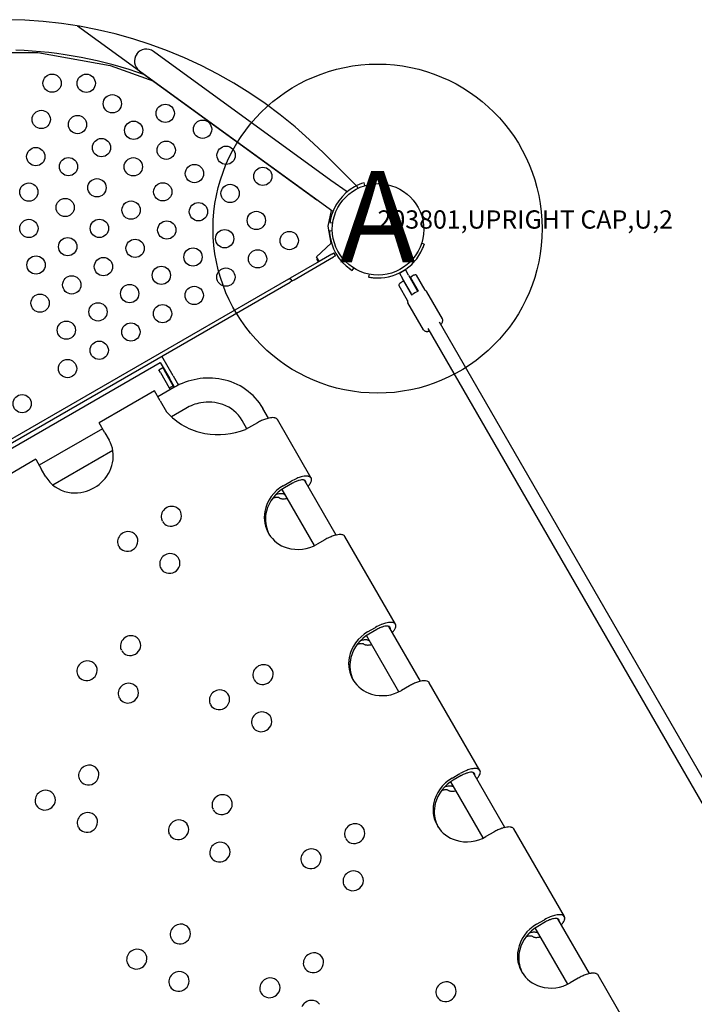
# Model space of a CAD drawing. Extents: x 6 to 601, y -54 to 440.
# Drawn here: x 265 to 302, y 136 to 190 of the extents above; entities that cross this region are included whole.
import ezdxf
from ezdxf.enums import TextEntityAlignment as Align

# ---------------------------------------------------------------- set-up
doc = ezdxf.new("R2010")
doc.units = 0
doc.header["$LTSCALE"] = 12
doc.header["$MEASUREMENT"] = 0
for name, color, linetype in [('27', 4, 'CONTINUOUS'), ('GT-COMPONENT_LINEWORK', 7, 'CONTINUOUS'), ('GT-FOOTING_HOLES', 20, 'CONTINUOUS')]:
    doc.layers.add(name, color=color, linetype=linetype)
doc.styles.add('NORMAL', font='romans.shx')
doc.styles.get("Standard").update_dxf_attribs({"font": 'romans.shx'})

msp = doc.modelspace()

# ---------------------------------------------------------------- linework, layer by layer
at = {"layer": 'GT-COMPONENT_LINEWORK'}
for p, q in [((281.928, 179.102), (267.97, 189.243)), ((261.777, 187.795), (265.791, 187.793)), ((265.791, 187.793), (269.743, 187.092)), ((281.825, 180.802), (272.117, 187.856)), ((269.743, 187.092), (272.131, 186.22)), ((271.344, 186.792), (281.052, 179.738)), ((283.214, 180.5), (281.398, 182.317)), ((282.701, 180.166), (281.825, 180.802)), ((283.299, 180.367), (283.231, 180.508)), ((283.679, 180.516), (283.632, 180.669)), ((283.313, 180.339), (283.312, 180.34)), ((281.672, 178.295), (281.847, 179.161)), ((281.827, 177.375), (281.672, 178.295)), ((281.767, 178.493), (281.922, 178.471)), ((281.899, 178.032), (281.742, 178.026)), ((281.026, 176.627), (281.827, 177.375)), ((286.927, 177.311), (286.778, 177.359)), ((286.927, 177.311), (286.923, 177.3)), ((281.874, 176.773), (281.175, 176.369)), ((281.874, 176.773), (281.983, 176.835)), ((282.076, 176.673), (281.968, 176.611)), ((282.076, 176.673), (281.983, 176.835)), ((281.175, 176.369), (279.601, 175.46)), ((279.803, 175.361), (281.968, 176.611)), ((281.082, 176.529), (281.026, 176.627)), ((281.082, 176.529), (281.164, 176.388)), ((281.175, 176.369), (281.164, 176.388)), ((282.988, 175.87), (283.07, 176.002)), ((283.908, 175.67), (283.878, 175.516)), ((285.569, 175.731), (285.725, 175.821)), ((285.569, 175.731), (285.74, 175.434)), ((285.725, 175.821), (285.893, 175.918)), ((286.065, 175.621), (285.893, 175.918)), ((286.065, 175.621), (286.547, 174.785)), ((286.967, 174.804), (286.499, 175.613)), ((279.493, 175.398), (246.746, 156.492)), ((246.84, 156.329), (279.587, 175.236)), ((279.493, 175.398), (279.598, 175.458)), ((279.695, 175.298), (279.587, 175.236)), ((279.695, 175.298), (279.601, 175.46)), ((279.695, 175.298), (279.803, 175.361)), ((283.89, 175.514), (283.878, 175.516)), ((285.529, 175.053), (285.997, 174.244)), ((285.703, 175.244), (285.78, 175.288)), ((286.223, 174.597), (285.74, 175.434)), ((285.807, 175.281), (285.808, 175.279)), ((286.228, 174.552), (285.808, 175.279)), ((286.165, 175.485), (286.164, 175.487)), ((286.165, 175.485), (286.584, 174.758)), ((286.171, 175.514), (286.248, 175.558)), ((286.223, 174.597), (286.253, 174.545)), ((286.578, 174.733), (286.547, 174.785)), ((287.92, 173.231), (287.072, 174.701)), ((286.881, 172.631), (286.033, 174.102)), ((287.735, 173.061), (321.52, 114.518)), ((287.121, 172.707), (320.906, 114.164)), ((254.245, 160.316), (272.486, 170.847)), ((272.486, 170.847), (272.986, 169.981)), ((273.202, 170.106), (272.577, 171.189)), ((272.406, 170.44), (272.622, 170.565)), ((272.496, 170.285), (272.406, 170.44)), ((272.496, 170.285), (272.981, 169.445)), ((272.622, 170.565), (272.712, 170.41)), ((273.197, 169.57), (272.712, 170.41)), ((273.268, 169.493), (272.986, 169.981)), ((273.202, 170.106), (273.49, 169.608)), ((272.173, 169.294), (269.142, 167.544)), ((272.491, 168.743), (272.173, 169.294)), ((273.226, 169.469), (272.36, 168.969)), ((272.981, 169.445), (273.197, 169.57)), ((272.981, 169.445), (273.021, 169.374)), ((273.021, 169.374), (273.238, 169.499)), ((273.021, 169.374), (273.032, 169.357)), ((273.238, 169.499), (273.197, 169.57)), ((273.248, 169.482), (273.238, 169.499)), ((272.491, 168.743), (272.837, 168.144)), ((273.884, 168.33), (273.095, 167.875)), ((278.416, 167.795), (278.107, 168.33)), ((269.46, 166.993), (269.142, 167.544)), ((277.232, 167.216), (276.969, 167.672)), ((277.801, 167.545), (277.152, 167.17)), ((280.741, 164.52), (278.894, 167.718)), ((269.329, 167.219), (265.865, 165.219)), ((269.46, 166.993), (269.69, 166.594)), ((269.895, 166.027), (266.614, 164.133)), ((265.678, 165.544), (262.213, 163.544)), ((265.678, 165.544), (265.996, 164.993)), ((266.226, 164.594), (265.996, 164.993)), ((279.215, 164.097), (279.648, 164.347)), ((282.109, 161.399), (280.376, 164.4)), ((280.922, 160.825), (279.147, 163.899)), ((279.714, 164.233), (279.281, 163.983)), ((281.494, 161.149), (281.061, 160.899)), ((285.357, 156.524), (282.587, 161.322)), ((283.831, 156.102), (284.264, 156.352)), ((284.33, 156.237), (283.897, 155.987)), ((286.725, 153.403), (284.992, 156.405)), ((285.538, 152.83), (283.763, 155.903)), ((286.11, 153.153), (285.677, 152.903)), ((289.973, 148.529), (287.203, 153.326)), ((288.447, 148.106), (288.88, 148.356)), ((288.946, 148.242), (288.513, 147.992)), ((291.341, 145.408), (289.609, 148.409)), ((290.154, 144.834), (288.38, 147.908)), ((290.727, 145.158), (290.294, 144.908)), ((294.589, 140.533), (291.819, 145.331)), ((293.063, 140.111), (293.496, 140.361)), ((293.562, 140.246), (293.129, 139.996)), ((295.958, 137.413), (294.225, 140.414)), ((294.77, 136.839), (292.996, 139.912)), ((299.205, 132.538), (296.436, 137.335)), ((295.343, 137.162), (294.91, 136.912))]:
    msp.add_line(p, q, dxfattribs=at)
for centre, radius in [((266.576, 186.116), 0.5), ((268.441, 186.111), 0.5), ((269.869, 184.991), 0.5), ((272.761, 184.465), 0.5), ((265.98, 184.132), 0.5), ((267.964, 183.854), 0.5), ((271.036, 183.541), 0.5), ((274.802, 183.598), 0.5), ((265.683, 182.101), 0.5), ((269.275, 182.593), 0.5), ((272.815, 182.451), 0.5), ((276.091, 182.174), 0.5), ((267.47, 181.551), 0.5), ((271.013, 181.543), 0.5), ((274.359, 181.174), 0.5), ((278.097, 181.022), 0.5), ((265.303, 180.159), 0.5), ((269.027, 180.396), 0.5), ((272.627, 180.174), 0.5), ((276.31, 180.085), 0.5), ((284.397, 178.121), 2.5), ((267.29, 179.317), 0.5), ((270.894, 179.174), 0.5), ((274.578, 179.085), 0.5), ((277.745, 178.609), 0.5), ((265.304, 178.17), 0.5), ((269.162, 178.174), 0.5), ((272.846, 178.085), 0.5), ((276.013, 177.609), 0.5), ((279.542, 177.508), 0.5), ((267.43, 177.174), 0.5), ((271.114, 177.085), 0.5), ((265.698, 176.174), 0.5), ((274.281, 176.609), 0.5), ((277.81, 176.508), 0.5), ((269.382, 176.085), 0.5), ((272.549, 175.609), 0.5), ((267.65, 175.085), 0.5), ((276.078, 175.508), 0.5), ((270.817, 174.609), 0.5), ((265.918, 174.085), 0.5), ((274.346, 174.508), 0.5), ((269.085, 173.609), 0.5), ((272.614, 173.508), 0.5), ((267.352, 172.609), 0.5), ((270.882, 172.508), 0.5), ((269.15, 171.508), 0.5), ((267.418, 170.508), 0.5), ((264.937, 168.59), 0.5)]:
    msp.add_circle(centre, radius, dxfattribs=at)
for centre, radius, start, end in [((263.84, 164.759), 24.83, 45, 195), ((271.731, 187.324), 0.658, 54, 144), ((263.84, 164.759), 23.17, 70.3269, 88.145), ((271.731, 187.324), 0.657, 144, 234), ((284.397, 178.121), 2.656, 118.7428, 169.2572), ((284.406, 178.144), 2.641, 107.0419, 119.1609), ((284.4, 178.121), 2.659, 169.2586, 171.9532), ((284.398, 178.121), 2.658, 182.0462, 184.7421), ((284.397, 178.121), 2.656, 184.7428, 235.2572), ((284.397, 178.121), 2.656, 336.6296, 341.9862), ((284.397, 178.121), 2.656, 264.3431, 336.6295), ((281.155, 176.478), 0.0955, 166.6407, 186.3872), ((281.198, 176.481), 0.139, 185.6373, 207.5569), ((281.116, 176.487), 0.0555, 146.5563, 166.5457), ((281.102, 176.496), 0.0387, 120.646, 146.2448), ((281.17, 176.466), 0.107, 207.7752, 216.4429), ((281.148, 176.451), 0.0801, 216.4357, 224.4033), ((281.137, 176.439), 0.0643, 224.2282, 234.8667), ((281.129, 176.427), 0.0492, 234.2216, 271.1031), ((281.129, 176.439), 0.0613, 271.2257, 285.0298), ((281.123, 176.458), 0.0812, 285.238, 300.2591), ((284.398, 178.123), 2.659, 235.2586, 237.9532), ((286.793, 174.616), 1.089, 117.6322, 120.07), ((286.604, 174.976), 0.682, 113.9426, 117.6082), ((286.509, 175.189), 0.449, 108.6799, 113.9076), ((286.466, 175.317), 0.313, 102.9331, 108.5972), ((286.444, 175.424), 0.204, 86.3171, 103.6156), ((286.445, 175.471), 0.157, 74.4069, 85.8505), ((286.482, 175.603), 0.02, 29.9892, 74.2406), ((284.397, 178.121), 2.656, 258.9864, 264.3429), ((285.686, 175.027), 0.164, 146.942, 165.3897), ((285.547, 175.063), 0.02, 165.7378, 209.9892), ((285.725, 175.003), 0.21, 140.3892, 147.3352), ((285.773, 174.964), 0.272, 134.0351, 140.4087), ((285.837, 174.898), 0.364, 129.0503, 134.0481), ((285.931, 174.782), 0.513, 124.3564, 129.0464), ((286.089, 174.552), 0.792, 121.2049, 124.4406), ((286.266, 174.266), 1.128, 119.9176, 121.3459), ((285.79, 175.271), 0.02, 29.9892, 119.9892), ((286.181, 175.497), 0.02, 119.9892, 209.9892), ((286.244, 174.561), 0.0186, 209.4641, 231.1382), ((286.242, 174.559), 0.0163, 231.8053, 262.7192), ((286.243, 174.564), 0.021, 262.5526, 277.8296), ((286.242, 174.57), 0.0275, 277.8066, 292.9008), ((286.239, 174.577), 0.0351, 292.7458, 307.6307), ((287.121, 173.416), 1.424, 112.7841, 127.1943), ((286.556, 174.761), 0.0355, 292.4307, 307.1422), ((286.561, 174.755), 0.0278, 307.1715, 322.0847), ((286.567, 174.75), 0.0203, 321.951, 342.1189), ((286.568, 174.748), 0.0192, 16.9481, 30.3631), ((286.571, 174.749), 0.0161, 342.392, 17.2908), ((287.009, 174.831), 0.05, 209.9892, 235.5934), ((286.635, 174.285), 0.611, 55.162, 55.5995), ((286.704, 174.382), 0.492, 50.2368, 55.342), ((286.812, 174.512), 0.323, 44.5821, 50.2132), ((286.886, 174.584), 0.22, 37.8528, 44.6174), ((286.933, 174.621), 0.161, 30.1606, 37.8808), ((285.952, 174.221), 0.05, 4.385, 29.9892), ((286.515, 174.263), 0.514, 184.2151, 189.1567), ((286.343, 174.235), 0.34, 189.1813, 194.5966), ((286.242, 174.209), 0.236, 194.6217, 200.9873), ((286.179, 174.185), 0.169, 201.0186, 208.3811), ((286.16, 174.175), 0.147, 208.5739, 209.9727), ((287.294, 173.39), 0.713, 317.7619, 322.9968), ((287.434, 173.284), 0.537, 323.0237, 329.4794), ((287.594, 173.193), 0.353, 329.0259, 341.6464), ((287.792, 173.157), 0.148, 19.9657, 29.8886), ((287.709, 173.154), 0.232, 341.7437, 357.0708), ((287.77, 173.151), 0.171, 357.268, 19.5547), ((287.019, 172.713), 0.16, 210.5727, 239.8846), ((287.048, 172.763), 0.219, 239.8627, 257.4376), ((287.071, 172.853), 0.311, 256.9682, 263.9239), ((287.08, 172.939), 0.398, 263.8894, 270.4133), ((287.079, 173.063), 0.522, 270.4278, 277.0762), ((287.059, 173.238), 0.698, 276.9306, 282.28), ((275.138, 166.196), 3.79, 79.0503, 120.2804), ((275.236, 166.648), 3.328, 30.3613, 79.2312), ((275.168, 166.11), 2.565, 100.4753, 120.0397), ((275.138, 166.336), 2.337, 70.6111, 100.7575), ((275.564, 170.525), 3.62, 221.128, 259.9377), ((275.262, 166.673), 1.978, 30.3395, 70.7551), ((279.11, 165.282), 2.614, 114.5321, 120.0401), ((278.947, 165.646), 2.216, 108.4317, 114.6005), ((278.812, 166.052), 1.787, 104.1969, 108.4393), ((278.707, 166.478), 1.349, 98.3592, 104.3357), ((278.638, 166.972), 0.851, 90.3764, 98.5915), ((278.637, 167.288), 0.535, 77.767, 90.4596), ((278.686, 167.514), 0.303, 66.0031, 77.678), ((278.733, 167.615), 0.191, 41.1341, 66.6245), ((278.77, 167.645), 0.144, 30.4491, 41.8906), ((275.667, 171.03), 4.135, 259.7533, 291.0432), ((268.146, 165.719), 1.775, 348.083, 29.5392), ((267.833, 165.811), 2.1, 278.6233, 347.3938), ((267.76, 165.495), 1.779, 210.4506, 259.3902), ((280.936, 162.119), 2.573, 112.2286, 120.0277), ((280.57, 162.756), 1.706, 112.1204, 120.0983), ((280.42, 163.134), 1.3, 105.0737, 112.2615), ((280.724, 162.651), 2, 105.2245, 112.3865), ((280.304, 163.571), 0.848, 95.5966, 105.1933), ((280.543, 163.319), 1.309, 98.371, 105.2524), ((280.268, 163.93), 0.487, 87.7404, 95.5603), ((280.275, 164.074), 0.343, 78.3007, 87.9803), ((280.308, 164.228), 0.185, 63.5861, 78.6283), ((280.488, 163.695), 0.929, 91.5102, 98.3703), ((280.338, 164.284), 0.122, 57.1206, 64.4702), ((280.329, 164.275), 0.134, 48.9167, 55.9608), ((280.332, 164.276), 0.131, 34.3882, 49.7491), ((280.376, 164.306), 0.0786, 24.0734, 34.2863), ((280.353, 164.297), 0.103, 10.8438, 23.4332), ((280.296, 164.288), 0.16, 351.3646, 10.3223), ((280.481, 163.987), 0.637, 85.0271, 91.6437), ((280.501, 164.194), 0.429, 76.4979, 85.2283), ((280.531, 164.314), 0.305, 65.8234, 76.7334), ((280.566, 164.392), 0.22, 54.6871, 65.9126), ((280.147, 164.559), 0.638, 326.3601, 335.2364), ((280.605, 164.442), 0.157, 13.1964, 55.6394), ((280.309, 164.484), 0.46, 335.2402, 346.0969), ((280.538, 164.43), 0.224, 345.411, 12.2225), ((267.824, 165.7), 1.992, 258.6609, 279.3561), ((280.234, 162.298), 2.068, 119.5399, 168.9718), ((280.309, 162.174), 2.08, 119.6271, 165.1628), ((279.543, 165.006), 1.39, 317.5173, 321.3538), ((279.884, 164.732), 0.952, 321.4285, 326.4419), ((278.979, 162.389), 1.076, 103.6666, 108.6678), ((278.924, 162.619), 0.84, 98.8917, 103.7502), ((278.893, 162.826), 0.631, 93.1005, 98.9733), ((279.2, 162.199), 1.472, 102.8208, 105.1347), ((278.883, 163.012), 0.445, 88.6376, 93.1243), ((279.147, 162.444), 1.222, 97.7498, 102.9421), ((278.887, 163.119), 0.338, 79.8184, 88.7797), ((278.9, 163.191), 0.264, 75.8324, 79.9374), ((278.927, 163.294), 0.158, 58.1512, 76.261), ((279.105, 162.754), 0.91, 92.4827, 97.7595), ((279.141, 163.64), 0.249, 238.4114, 252.1897), ((279.094, 163.035), 0.628, 85.8123, 92.6105), ((279.166, 163.714), 0.327, 252.0099, 257.7336), ((279.201, 163.88), 0.496, 257.7953, 266.3471), ((279.105, 163.188), 0.475, 77.7462, 85.8309), ((279.212, 164.036), 0.653, 266.2943, 272.3093), ((279.141, 163.35), 0.309, 71.2437, 77.7888), ((279.2, 164.329), 0.946, 272.2822, 277.8672), ((279.164, 163.417), 0.238, 58.345, 71.3552), ((279.166, 164.592), 1.212, 277.773, 282.5715), ((273.118, 162.384), 0.586, 93.0468, 157.4614), ((273.123, 162.436), 0.534, 36.6209, 93.8162), ((273.128, 162.453), 0.52, 346.043, 35.4272), ((279.912, 162.367), 1.739, 169.1828, 253.8881), ((280.047, 162.259), 1.805, 165.6183, 199.9267), ((273.086, 162.404), 0.549, 158.1511, 191.6193), ((273.037, 162.399), 0.499, 192.1336, 207.1004), ((273.051, 162.407), 0.515, 210.1692, 254.2226), ((273.068, 162.473), 0.583, 254.3493, 345.6037), ((270.737, 161.009), 0.586, 93.0468, 157.4614), ((270.741, 161.061), 0.534, 36.6209, 93.8162), ((279.947, 162.235), 1.704, 200.335, 207.7853), ((270.705, 161.029), 0.549, 158.1511, 191.6193), ((270.746, 161.078), 0.52, 346.043, 35.4272), ((282.803, 158.886), 2.614, 114.5321, 120.0401), ((282.64, 159.249), 2.216, 108.4317, 114.6005), ((282.505, 159.656), 1.787, 104.1969, 108.4393), ((282.4, 160.081), 1.349, 98.3592, 104.3357), ((282.331, 160.575), 0.851, 90.3764, 98.5915), ((282.33, 160.891), 0.535, 77.767, 90.4596), ((282.379, 161.117), 0.303, 66.0031, 77.678), ((282.426, 161.219), 0.191, 41.1341, 66.6245), ((282.463, 161.249), 0.144, 30.4491, 41.8906), ((270.656, 161.024), 0.499, 192.1336, 207.1004), ((270.669, 161.032), 0.515, 210.1692, 254.2226), ((270.686, 161.098), 0.583, 254.3493, 345.6037), ((280.012, 162.685), 2.071, 253.6807, 300.4389), ((273.007, 159.821), 0.549, 158.1511, 191.6193), ((273.039, 159.801), 0.586, 93.0468, 157.4614), ((273.044, 159.853), 0.534, 36.6209, 93.8162), ((273.048, 159.87), 0.52, 346.043, 35.4272), ((272.958, 159.816), 0.499, 192.1336, 207.1004), ((272.972, 159.824), 0.515, 210.1692, 254.2226), ((272.989, 159.89), 0.583, 254.3493, 345.6037), ((285.552, 154.124), 2.573, 112.2286, 120.0277), ((285.186, 154.761), 1.706, 112.1204, 120.0983), ((285.036, 155.138), 1.3, 105.0737, 112.2615), ((285.34, 154.656), 2, 105.2245, 112.3865), ((284.92, 155.576), 0.848, 95.5966, 105.1933), ((285.159, 155.324), 1.309, 98.371, 105.2524), ((284.884, 155.935), 0.487, 87.7404, 95.5603), ((284.891, 156.078), 0.343, 78.3007, 87.9803), ((284.924, 156.233), 0.185, 63.5861, 78.6283), ((285.104, 155.699), 0.929, 91.5102, 98.3703), ((284.954, 156.289), 0.122, 57.1206, 64.4702), ((284.945, 156.28), 0.134, 48.9167, 55.9608), ((284.949, 156.281), 0.131, 34.3882, 49.7491), ((284.992, 156.311), 0.0786, 24.0734, 34.2863), ((284.97, 156.302), 0.103, 10.8438, 23.4332), ((284.913, 156.292), 0.16, 351.3646, 10.3223), ((285.098, 155.991), 0.637, 85.0271, 91.6437), ((285.117, 156.199), 0.429, 76.4979, 85.2283), ((285.147, 156.319), 0.305, 65.8234, 76.7334), ((284.501, 156.736), 0.952, 321.4285, 326.4419), ((285.182, 156.396), 0.22, 54.6871, 65.9126), ((284.763, 156.563), 0.638, 326.3601, 335.2364), ((285.221, 156.446), 0.157, 13.1964, 55.6394), ((284.925, 156.488), 0.46, 335.2402, 346.0969), ((285.154, 156.435), 0.224, 345.411, 12.2225), ((270.892, 155.31), 0.586, 93.0468, 157.4614), ((270.896, 155.362), 0.534, 36.6209, 93.8162), ((270.901, 155.379), 0.52, 346.043, 35.4272), ((284.85, 154.302), 2.068, 119.5399, 168.9718), ((284.925, 154.179), 2.08, 119.6271, 165.1628), ((283.816, 154.204), 1.472, 102.8208, 105.1347), ((283.763, 154.449), 1.222, 97.7498, 102.9421), ((283.721, 154.758), 0.91, 92.4827, 97.7595), ((283.71, 155.04), 0.628, 85.8123, 92.6105), ((283.721, 155.193), 0.475, 77.7462, 85.8309), ((283.757, 155.355), 0.309, 71.2437, 77.7888), ((283.78, 155.421), 0.238, 58.345, 71.3552), ((284.159, 157.011), 1.39, 317.5173, 321.3538), ((270.86, 155.33), 0.549, 158.1511, 191.6193), ((270.811, 155.324), 0.499, 192.1336, 207.1004), ((270.841, 155.398), 0.583, 254.3493, 345.6037), ((283.595, 154.394), 1.076, 103.6666, 108.6678), ((283.541, 154.624), 0.84, 98.8917, 103.7502), ((283.509, 154.83), 0.631, 93.1005, 98.9733), ((283.499, 155.016), 0.445, 88.6376, 93.1243), ((283.503, 155.123), 0.338, 79.8184, 88.7797), ((283.516, 155.196), 0.264, 75.8324, 79.9374), ((283.543, 155.298), 0.158, 58.1512, 76.261), ((283.757, 155.644), 0.249, 238.4114, 252.1897), ((283.782, 155.718), 0.327, 252.0099, 257.7336), ((283.817, 155.884), 0.496, 257.7953, 266.3471), ((283.828, 156.04), 0.653, 266.2943, 272.3093), ((283.817, 156.333), 0.946, 272.2822, 277.8672), ((283.782, 156.597), 1.212, 277.773, 282.5715), ((270.824, 155.333), 0.515, 210.1692, 254.2226), ((284.529, 154.372), 1.739, 169.1828, 253.8881), ((284.663, 154.263), 1.805, 165.6183, 199.9267), ((268.478, 153.955), 0.549, 158.1511, 191.6193), ((268.51, 153.935), 0.586, 93.0468, 157.4614), ((268.515, 153.987), 0.534, 36.6209, 93.8162), ((268.519, 154.004), 0.52, 346.043, 35.4272), ((278.137, 153.722), 0.586, 93.0468, 157.4614), ((278.141, 153.774), 0.534, 36.6209, 93.8162), ((278.146, 153.791), 0.52, 346.043, 35.4272), ((268.429, 153.949), 0.499, 192.1336, 207.1004), ((268.442, 153.958), 0.515, 210.1692, 254.2226), ((268.46, 154.023), 0.583, 254.3493, 345.6037), ((278.105, 153.742), 0.549, 158.1511, 191.6193), ((278.056, 153.737), 0.499, 192.1336, 207.1004), ((278.069, 153.745), 0.515, 210.1692, 254.2226), ((278.086, 153.811), 0.583, 254.3493, 345.6037), ((284.563, 154.24), 1.704, 200.335, 207.7853), ((270.767, 152.709), 0.586, 93.0468, 157.4614), ((270.771, 152.761), 0.534, 36.6209, 93.8162), ((270.776, 152.778), 0.52, 346.043, 35.4272), ((287.419, 150.89), 2.614, 114.5321, 120.0401), ((287.256, 151.254), 2.216, 108.4317, 114.6005), ((287.121, 151.66), 1.787, 104.1969, 108.4393), ((287.017, 152.086), 1.349, 98.3592, 104.3357), ((286.947, 152.58), 0.851, 90.3764, 98.5915), ((286.946, 152.896), 0.535, 77.767, 90.4596), ((286.995, 153.122), 0.303, 66.0031, 77.678), ((287.042, 153.223), 0.191, 41.1341, 66.6245), ((287.079, 153.253), 0.144, 30.4491, 41.8906), ((270.735, 152.729), 0.549, 158.1511, 191.6193), ((270.686, 152.724), 0.499, 192.1336, 207.1004), ((270.699, 152.732), 0.515, 210.1692, 254.2226), ((270.716, 152.797), 0.583, 254.3493, 345.6037), ((275.723, 152.367), 0.549, 158.1511, 191.6193), ((275.755, 152.347), 0.586, 93.0468, 157.4614), ((275.76, 152.399), 0.534, 36.6209, 93.8162), ((275.764, 152.416), 0.52, 346.043, 35.4272), ((284.628, 154.689), 2.071, 253.6807, 300.4389), ((275.674, 152.362), 0.499, 192.1336, 207.1004), ((275.687, 152.37), 0.515, 210.1692, 254.2226), ((275.705, 152.436), 0.583, 254.3493, 345.6037), ((278.026, 151.159), 0.549, 158.1511, 191.6193), ((278.058, 151.139), 0.586, 93.0468, 157.4614), ((278.062, 151.191), 0.534, 36.6209, 93.8162), ((278.067, 151.208), 0.52, 346.043, 35.4272), ((277.977, 151.154), 0.499, 192.1336, 207.1004), ((277.99, 151.162), 0.515, 210.1692, 254.2226), ((278.007, 151.228), 0.583, 254.3493, 345.6037), ((268.605, 148.23), 0.586, 93.0468, 157.4614), ((268.609, 148.282), 0.534, 36.6209, 93.8162), ((268.573, 148.25), 0.549, 158.1511, 191.6193), ((268.524, 148.245), 0.499, 192.1336, 207.1004), ((268.554, 148.319), 0.583, 254.3493, 345.6037), ((268.614, 148.299), 0.52, 346.043, 35.4272), ((289.467, 146.307), 2.068, 119.5399, 168.9718), ((290.168, 146.128), 2.573, 112.2286, 120.0277), ((289.802, 146.765), 1.706, 112.1204, 120.0983), ((289.652, 147.143), 1.3, 105.0737, 112.2615), ((289.956, 146.66), 2, 105.2245, 112.3865), ((289.536, 147.58), 0.848, 95.5966, 105.1933), ((289.775, 147.328), 1.309, 98.371, 105.2524), ((289.5, 147.939), 0.487, 87.7404, 95.5603), ((289.508, 148.083), 0.343, 78.3007, 87.9803), ((289.541, 148.238), 0.185, 63.5861, 78.6283), ((289.72, 147.704), 0.929, 91.5102, 98.3703), ((289.57, 148.293), 0.122, 57.1206, 64.4702), ((289.562, 148.284), 0.134, 48.9167, 55.9608), ((289.565, 148.285), 0.131, 34.3882, 49.7491), ((289.608, 148.315), 0.0786, 24.0734, 34.2863), ((289.586, 148.306), 0.103, 10.8438, 23.4332), ((289.529, 148.297), 0.16, 351.3646, 10.3223), ((289.714, 147.996), 0.637, 85.0271, 91.6437), ((289.733, 148.203), 0.429, 76.4979, 85.2283), ((288.775, 149.015), 1.39, 317.5173, 321.3538), ((289.763, 148.324), 0.305, 65.8234, 76.7334), ((289.117, 148.741), 0.952, 321.4285, 326.4419), ((289.798, 148.401), 0.22, 54.6871, 65.9126), ((289.379, 148.568), 0.638, 326.3601, 335.2364), ((289.837, 148.451), 0.157, 13.1964, 55.6394), ((289.541, 148.493), 0.46, 335.2402, 346.0969), ((289.77, 148.439), 0.224, 345.411, 12.2225), ((268.537, 148.253), 0.515, 210.1692, 254.2226), ((289.542, 146.183), 2.08, 119.6271, 165.1628), ((288.432, 146.209), 1.472, 102.8208, 105.1347), ((288.379, 146.453), 1.222, 97.7498, 102.9421), ((288.337, 146.763), 0.91, 92.4827, 97.7595), ((288.326, 147.044), 0.628, 85.8123, 92.6105), ((288.338, 147.197), 0.475, 77.7462, 85.8309), ((288.373, 147.359), 0.309, 71.2437, 77.7888), ((288.396, 147.426), 0.238, 58.345, 71.3552), ((266.192, 146.875), 0.549, 158.1511, 191.6193), ((266.223, 146.855), 0.586, 93.0468, 157.4614), ((266.228, 146.907), 0.534, 36.6209, 93.8162), ((266.233, 146.924), 0.52, 346.043, 35.4272), ((275.9, 146.613), 0.586, 93.0468, 157.4614), ((275.904, 146.666), 0.534, 36.6209, 93.8162), ((288.211, 146.398), 1.076, 103.6666, 108.6678), ((288.157, 146.628), 0.84, 98.8917, 103.7502), ((288.125, 146.835), 0.631, 93.1005, 98.9733), ((288.116, 147.021), 0.445, 88.6376, 93.1243), ((288.119, 147.128), 0.338, 79.8184, 88.7797), ((288.132, 147.2), 0.264, 75.8324, 79.9374), ((288.16, 147.303), 0.158, 58.1512, 76.261), ((288.373, 147.649), 0.249, 238.4114, 252.1897), ((288.398, 147.723), 0.327, 252.0099, 257.7336), ((288.434, 147.889), 0.496, 257.7953, 266.3471), ((288.444, 148.045), 0.653, 266.2943, 272.3093), ((288.433, 148.338), 0.946, 272.2822, 277.8672), ((288.398, 148.601), 1.212, 277.773, 282.5715), ((266.143, 146.87), 0.499, 192.1336, 207.1004), ((266.156, 146.878), 0.515, 210.1692, 254.2226), ((266.173, 146.944), 0.583, 254.3493, 345.6037), ((275.868, 146.634), 0.549, 158.1511, 191.6193), ((275.819, 146.628), 0.499, 192.1336, 207.1004), ((275.849, 146.702), 0.583, 254.3493, 345.6037), ((275.909, 146.683), 0.52, 346.043, 35.4272), ((289.145, 146.376), 1.739, 169.1828, 253.8881), ((289.279, 146.268), 1.805, 165.6183, 199.9267), ((268.531, 145.639), 0.586, 93.0468, 157.4614), ((268.536, 145.691), 0.534, 36.6209, 93.8162), ((268.541, 145.708), 0.52, 346.043, 35.4272), ((275.832, 146.637), 0.515, 210.1692, 254.2226), ((268.5, 145.659), 0.549, 158.1511, 191.6193), ((268.451, 145.654), 0.499, 192.1336, 207.1004), ((268.481, 145.728), 0.583, 254.3493, 345.6037), ((273.486, 145.259), 0.549, 158.1511, 191.6193), ((273.518, 145.238), 0.586, 93.0468, 157.4614), ((273.523, 145.291), 0.534, 36.6209, 93.8162), ((273.527, 145.308), 0.52, 346.043, 35.4272), ((283.145, 145.026), 0.586, 93.0468, 157.4614), ((283.149, 145.078), 0.534, 36.6209, 93.8162), ((289.18, 146.245), 1.704, 200.335, 207.7853), ((291.633, 144.09), 1.349, 98.3592, 104.3357), ((291.564, 144.584), 0.851, 90.3764, 98.5915), ((291.562, 144.9), 0.535, 77.767, 90.4596), ((291.611, 145.127), 0.303, 66.0031, 77.678), ((268.464, 145.662), 0.515, 210.1692, 254.2226), ((273.437, 145.253), 0.499, 192.1336, 207.1004), ((273.451, 145.262), 0.515, 210.1692, 254.2226), ((273.468, 145.327), 0.583, 254.3493, 345.6037), ((283.113, 145.046), 0.549, 158.1511, 191.6193), ((283.064, 145.041), 0.499, 192.1336, 207.1004), ((283.094, 145.115), 0.583, 254.3493, 345.6037), ((283.154, 145.095), 0.52, 346.043, 35.4272), ((289.244, 146.694), 2.071, 253.6807, 300.4389), ((292.035, 142.895), 2.614, 114.5321, 120.0401), ((291.872, 143.259), 2.216, 108.4317, 114.6005), ((291.737, 143.665), 1.787, 104.1969, 108.4393), ((291.658, 145.228), 0.191, 41.1341, 66.6245), ((291.695, 145.258), 0.144, 30.4491, 41.8906), ((275.775, 144.013), 0.586, 93.0468, 157.4614), ((275.779, 144.065), 0.534, 36.6209, 93.8162), ((275.784, 144.082), 0.52, 346.043, 35.4272), ((283.077, 145.049), 0.515, 210.1692, 254.2226), ((275.743, 144.033), 0.549, 158.1511, 191.6193), ((275.694, 144.028), 0.499, 192.1336, 207.1004), ((275.724, 144.101), 0.583, 254.3493, 345.6037), ((280.731, 143.671), 0.549, 158.1511, 191.6193), ((280.763, 143.651), 0.586, 93.0468, 157.4614), ((280.768, 143.703), 0.534, 36.6209, 93.8162), ((280.772, 143.72), 0.52, 346.043, 35.4272), ((275.707, 144.036), 0.515, 210.1692, 254.2226), ((280.682, 143.666), 0.499, 192.1336, 207.1004), ((280.696, 143.674), 0.515, 210.1692, 254.2226), ((280.713, 143.74), 0.583, 254.3493, 345.6037), ((283.066, 142.443), 0.586, 93.0468, 157.4614), ((283.07, 142.495), 0.534, 36.6209, 93.8162), ((283.075, 142.512), 0.52, 346.043, 35.4272), ((283.034, 142.463), 0.549, 158.1511, 191.6193), ((282.985, 142.458), 0.499, 192.1336, 207.1004), ((282.998, 142.466), 0.515, 210.1692, 254.2226), ((283.015, 142.531), 0.583, 254.3493, 345.6037), ((294.572, 138.665), 2, 105.2245, 112.3865), ((294.391, 139.333), 1.309, 98.371, 105.2524), ((294.336, 139.708), 0.929, 91.5102, 98.3703), ((294.33, 140), 0.637, 85.0271, 91.6437), ((294.349, 140.208), 0.429, 76.4979, 85.2283), ((294.38, 140.328), 0.305, 65.8234, 76.7334), ((294.415, 140.405), 0.22, 54.6871, 65.9126), ((294.453, 140.455), 0.157, 13.1964, 55.6394), ((273.613, 139.534), 0.586, 93.0468, 157.4614), ((273.617, 139.586), 0.534, 36.6209, 93.8162), ((294.083, 138.312), 2.068, 119.5399, 168.9718), ((294.784, 138.133), 2.573, 112.2286, 120.0277), ((294.418, 138.77), 1.706, 112.1204, 120.0983), ((294.268, 139.147), 1.3, 105.0737, 112.2615), ((294.152, 139.585), 0.848, 95.5966, 105.1933), ((294.117, 139.944), 0.487, 87.7404, 95.5603), ((294.124, 140.087), 0.343, 78.3007, 87.9803), ((294.157, 140.242), 0.185, 63.5861, 78.6283), ((294.187, 140.298), 0.122, 57.1206, 64.4702), ((294.178, 140.289), 0.134, 48.9167, 55.9608), ((294.181, 140.29), 0.131, 34.3882, 49.7491), ((294.224, 140.32), 0.0786, 24.0734, 34.2863), ((294.202, 140.311), 0.103, 10.8438, 23.4332), ((294.145, 140.302), 0.16, 351.3646, 10.3223), ((293.392, 141.02), 1.39, 317.5173, 321.3538), ((293.733, 140.745), 0.952, 321.4285, 326.4419), ((293.995, 140.572), 0.638, 326.3601, 335.2364), ((294.158, 140.497), 0.46, 335.2402, 346.0969), ((294.387, 140.444), 0.224, 345.411, 12.2225), ((273.581, 139.554), 0.549, 158.1511, 191.6193), ((273.622, 139.603), 0.52, 346.043, 35.4272), ((294.158, 138.188), 2.08, 119.6271, 165.1628), ((293.048, 138.213), 1.472, 102.8208, 105.1347), ((292.995, 138.458), 1.222, 97.7498, 102.9421), ((292.953, 138.768), 0.91, 92.4827, 97.7595), ((292.942, 139.049), 0.628, 85.8123, 92.6105), ((292.954, 139.202), 0.475, 77.7462, 85.8309), ((292.989, 139.364), 0.309, 71.2437, 77.7888), ((293.012, 139.43), 0.238, 58.345, 71.3552), ((273.532, 139.549), 0.499, 192.1336, 207.1004), ((273.545, 139.557), 0.515, 210.1692, 254.2226), ((273.562, 139.622), 0.583, 254.3493, 345.6037), ((292.828, 138.403), 1.076, 103.6666, 108.6678), ((292.773, 138.633), 0.84, 98.8917, 103.7502), ((292.742, 138.839), 0.631, 93.1005, 98.9733), ((292.732, 139.025), 0.445, 88.6376, 93.1243), ((292.735, 139.133), 0.338, 79.8184, 88.7797), ((292.749, 139.205), 0.264, 75.8324, 79.9374), ((292.776, 139.307), 0.158, 58.1512, 76.261), ((292.989, 139.654), 0.249, 238.4114, 252.1897), ((293.014, 139.727), 0.327, 252.0099, 257.7336), ((293.05, 139.893), 0.496, 257.7953, 266.3471), ((293.06, 140.049), 0.653, 266.2943, 272.3093), ((293.049, 140.342), 0.946, 272.2822, 277.8672), ((293.015, 140.606), 1.212, 277.773, 282.5715), ((271.231, 138.159), 0.586, 93.0468, 157.4614), ((271.236, 138.211), 0.534, 36.6209, 93.8162), ((271.241, 138.228), 0.52, 346.043, 35.4272), ((280.893, 137.966), 0.586, 93.0468, 157.4614), ((280.897, 138.018), 0.534, 36.6209, 93.8162), ((293.761, 138.381), 1.739, 169.1828, 253.8881), ((293.895, 138.272), 1.805, 165.6183, 199.9267), ((271.2, 138.179), 0.549, 158.1511, 191.6193), ((271.151, 138.174), 0.499, 192.1336, 207.1004), ((271.164, 138.182), 0.515, 210.1692, 254.2226), ((271.181, 138.247), 0.583, 254.3493, 345.6037), ((280.861, 137.986), 0.549, 158.1511, 191.6193), ((280.812, 137.981), 0.499, 192.1336, 207.1004), ((280.842, 138.055), 0.583, 254.3493, 345.6037), ((280.902, 138.035), 0.52, 346.043, 35.4272), ((273.539, 136.943), 0.586, 93.0468, 157.4614), ((273.544, 136.995), 0.534, 36.6209, 93.8162), ((280.825, 137.989), 0.515, 210.1692, 254.2226), ((293.796, 138.249), 1.704, 200.335, 207.7853), ((296.488, 135.263), 2.216, 108.4317, 114.6005), ((296.353, 135.669), 1.787, 104.1969, 108.4393), ((296.249, 136.095), 1.349, 98.3592, 104.3357), ((296.18, 136.589), 0.851, 90.3764, 98.5915), ((296.179, 136.905), 0.535, 77.767, 90.4596), ((296.227, 137.131), 0.303, 66.0031, 77.678), ((296.275, 137.232), 0.191, 41.1341, 66.6245), ((296.311, 137.262), 0.144, 30.4491, 41.8906), ((273.508, 136.963), 0.549, 158.1511, 191.6193), ((273.459, 136.958), 0.499, 192.1336, 207.1004), ((273.489, 137.031), 0.583, 254.3493, 345.6037), ((273.549, 137.012), 0.52, 346.043, 35.4272), ((278.479, 136.611), 0.549, 158.1511, 191.6193), ((278.511, 136.591), 0.586, 93.0468, 157.4614), ((278.515, 136.643), 0.534, 36.6209, 93.8162), ((278.52, 136.66), 0.52, 346.043, 35.4272), ((288.138, 136.379), 0.586, 93.0468, 157.4614), ((288.142, 136.431), 0.534, 36.6209, 93.8162), ((293.86, 138.698), 2.071, 253.6807, 300.4389), ((296.651, 134.899), 2.614, 114.5321, 120.0401), ((273.472, 136.966), 0.515, 210.1692, 254.2226), ((278.43, 136.606), 0.499, 192.1336, 207.1004), ((278.443, 136.614), 0.515, 210.1692, 254.2226), ((278.461, 136.68), 0.583, 254.3493, 345.6037), ((288.106, 136.399), 0.549, 158.1511, 191.6193), ((288.057, 136.393), 0.499, 192.1336, 207.1004), ((288.087, 136.467), 0.583, 254.3493, 345.6037), ((288.147, 136.448), 0.52, 346.043, 35.4272), ((280.768, 135.365), 0.586, 93.0468, 157.4614), ((280.772, 135.417), 0.534, 36.6209, 93.8162), ((288.07, 136.402), 0.515, 210.1692, 254.2226)]:
    msp.add_arc(centre, radius, start, end, dxfattribs=at)
at = {"layer": 'GT-FOOTING_HOLES', "color": 4}
msp.add_circle((284.374, 178.161), 9, dxfattribs=at)

# ---------------------------------------------------------------- texts
at = {"layer": '27', "color": 3}
msp.add_text('203801,UPRIGHT CAP,U,2', height=1, dxfattribs=at).set_placement((284.374, 178.161))
msp.add_text('203801,UPRIGHT CAP,U,2', height=1, dxfattribs=at).set_placement((284.374, 178.161))
msp.add_text('203801,UPRIGHT CAP,U,2', height=1, dxfattribs=at).set_placement((284.374, 178.161))
msp.add_text('203801,UPRIGHT CAP,U,2', height=1, dxfattribs=at).set_placement((284.374, 178.161))
msp.add_text('203801,UPRIGHT CAP,U,2', height=1, dxfattribs=at).set_placement((284.374, 178.161))
msp.add_text('203801,UPRIGHT CAP,U,2', height=1, dxfattribs=at).set_placement((284.374, 178.161))
msp.add_text('203801,UPRIGHT CAP,U,2', height=1, dxfattribs=at).set_placement((284.374, 178.161))
msp.add_text('203801,UPRIGHT CAP,U,2', height=1, dxfattribs=at).set_placement((284.374, 178.161))
msp.add_text('203801,UPRIGHT CAP,U,2', height=1, dxfattribs=at).set_placement((284.374, 178.161))
at = {"layer": 'GT-FOOTING_HOLES', "color": 4, "style": 'NORMAL'}
msp.add_text('A', height=5, dxfattribs=at).set_placement((284.374, 178.161), align=Align.MIDDLE)

doc.saveas('drawing.dxf')
